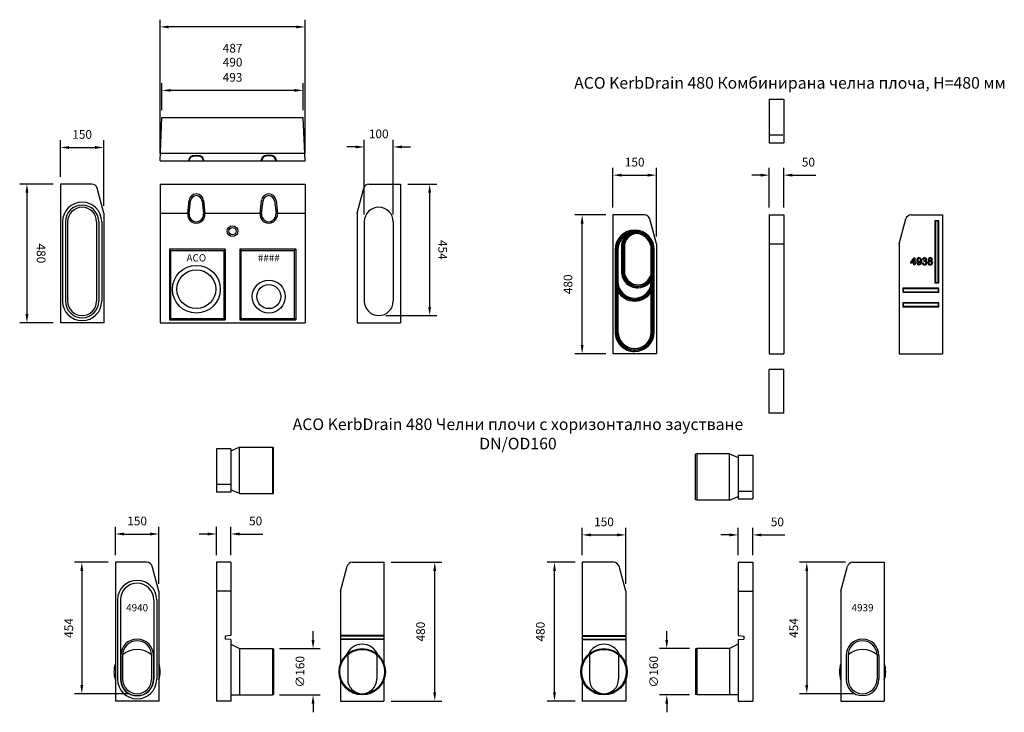
# Model space of a CAD drawing. Units: millimetres. Extents: x 99431 to 106999, y 542 to 5003.
# Drawn here: x 103479 to 106876, y 542 to 2932 of the extents above; entities that cross this region are included whole.
import ezdxf
from ezdxf.enums import TextEntityAlignment as Align

# ---------------------------------------------------------------- set-up
doc = ezdxf.new("R2010")
doc.units = ezdxf.units.MM
doc.header["$LTSCALE"] = 2.5
for name, color, linetype in [('DIMN', 10, 'Continuous'), ('DRAW', 10, 'Continuous'), ('POLY', 10, 'Continuous')]:
    doc.layers.add(name, color=color, linetype=linetype)
doc.layers.add('SICHTBAR', color=10, linetype='Continuous', lineweight=25)
doc.styles.get("Standard").update_dxf_attribs({"font": 'arial.ttf'})
doc.styles.add('TECHNICBOLD', font='teb_____.pfb')

msp = doc.modelspace()

# ---------------------------------------------------------------- linework, layer by layer
at = {"layer": 'DIMN', "linetype": 'Continuous'}
for p, q in [((103963.45, 2470.07), (103963.45, 2932.5)), ((104463.45, 2470.07), (104463.45, 2932.5)), ((104433.45, 2907.5), (103993.45, 2907.5)), ((103969.95, 2620.07), (103969.95, 2713.51)), ((104426.95, 2688.51), (103999.95, 2688.51)), ((104456.95, 2620.07), (104456.95, 2713.51))]:
    msp.add_line(p, q, dxfattribs=at)
at = {"layer": 'DIMN'}
for p, q in [((103619.34, 2390.17), (103619.34, 2516.36)), ((103769.34, 2290.17), (103769.34, 2516.36)), ((104667.79, 2260.17), (104667.79, 2518.26)), ((104767.79, 2260.17), (104767.79, 2518.26)), ((106068.01, 2534.76), (106112.1, 2534.76)), ((103649.34, 2491.36), (103739.34, 2491.36)), ((104637.79, 2493.26), (104607.79, 2493.26)), ((104797.79, 2493.26), (104827.79, 2493.26)), ((103964.61, 2471.86), (104462.29, 2471.86)), ((105525.76, 2283.65), (105525.76, 2420.81)), ((105675.76, 2183.65), (105675.76, 2420.81)), ((106065.06, 2283.65), (106065.06, 2420.81)), ((106115.06, 2283.65), (106115.06, 2420.81)), ((105555.76, 2395.81), (105645.76, 2395.81)), ((106035.06, 2395.81), (106005.06, 2395.81)), ((106145.06, 2395.81), (106225.43, 2395.81)), ((103594.34, 2365.17), (103478.95, 2365.17)), ((104817.79, 2365.17), (104918.42, 2365.17)), ((103503.95, 2335.17), (103503.95, 1916.17)), ((104893.42, 2335.17), (104893.42, 1941.17)), ((105500.76, 2258.65), (105394.58, 2258.65)), ((105419.58, 1809.65), (105419.58, 2228.65)), ((103995.45, 2140.17), (104000.45, 2135.17)), ((104183.45, 2135.17), (104000.45, 2135.17)), ((104000.45, 1901.17), (104000.45, 2135.17)), ((104188.45, 2140.17), (104183.45, 2135.17)), ((104183.45, 2135.17), (104183.45, 1901.17)), ((104238.45, 2140.17), (104243.45, 2135.17)), ((104243.45, 1901.17), (104243.45, 2135.17)), ((104426.45, 2135.17), (104243.45, 2135.17)), ((104431.45, 2140.17), (104426.45, 2135.17)), ((104426.45, 2135.17), (104426.45, 1901.17)), ((104742.79, 1911.17), (104918.42, 1911.17)), ((103594.34, 1886.17), (103478.95, 1886.17)), ((103995.45, 1896.17), (104000.45, 1901.17)), ((104000.45, 1901.17), (104183.45, 1901.17)), ((104188.45, 1896.17), (104183.45, 1901.17)), ((104238.45, 1896.17), (104243.45, 1901.17)), ((104243.45, 1901.17), (104426.45, 1901.17)), ((104431.45, 1896.17), (104426.45, 1901.17)), ((105500.76, 1779.65), (105394.58, 1779.65)), ((104204.83, 1328.27), (104160.74, 1328.27)), ((105960.96, 1305.61), (106005.05, 1305.61)), ((103809.1, 1084.72), (103809.1, 1182.18)), ((103839.1, 1157.18), (103929.1, 1157.18)), ((103959.1, 984.72), (103959.1, 1182.18)), ((104127.78, 1157.18), (104097.78, 1157.18)), ((104157.78, 1084.72), (104157.78, 1182.18)), ((104207.78, 1084.72), (104207.78, 1182.18)), ((104237.78, 1157.18), (104318.15, 1157.18)), ((105419.98, 1084.72), (105419.98, 1179.06)), ((105569.98, 984.72), (105569.98, 1179.06)), ((105958, 1084.72), (105958, 1179.06)), ((106008, 1084.72), (106008, 1179.06)), ((105449.98, 1154.06), (105539.98, 1154.06)), ((105928, 1154.06), (105898, 1154.06)), ((106038, 1154.06), (106118.37, 1154.06)), ((103784.1, 1059.72), (103668.24, 1059.72)), ((104760.7, 1059.72), (104936.02, 1059.72)), ((105394.98, 1059.72), (105299.22, 1059.72)), ((106328.48, 1059.72), (106169.62, 1059.72)), ((103693.24, 1029.72), (103693.24, 635.72)), ((104911.02, 610.72), (104911.02, 1029.72)), ((105324.22, 610.72), (105324.22, 1029.72)), ((106194.62, 1029.72), (106194.62, 635.72)), ((104491.17, 791.72), (104491.17, 821.72)), ((105711.52, 791.72), (105711.52, 821.72)), ((104735.7, 804.72), (104585.7, 804.72)), ((104735.7, 794.72), (104585.7, 794.72)), ((105419.98, 804.72), (105569.98, 804.72)), ((105419.98, 794.72), (105569.98, 794.72)), ((104375.78, 761.72), (104516.17, 761.72)), ((105790, 761.72), (105686.52, 761.72)), ((103859.1, 605.72), (103668.24, 605.72)), ((104375.78, 601.72), (104516.17, 601.72)), ((104760.7, 580.72), (104936.02, 580.72)), ((105394.98, 580.72), (105299.22, 580.72)), ((105790, 601.72), (105686.52, 601.72)), ((106362.1, 605.72), (106169.62, 605.72)), ((104491.17, 571.72), (104491.17, 541.72)), ((105711.52, 571.72), (105711.52, 541.72))]:
    msp.add_line(p, q, dxfattribs=at)
msp.add_circle((104213.45, 2202.67), 12.5, dxfattribs=at)
for centre in [(104660.7, 718.29), (105494.98, 718.29)]:
    msp.add_arc(centre, 58.43, 22.68979, 157.31021, dxfattribs=at)
at = {"layer": 'DIMN', "linetype": 'Continuous'}
for points in [[(103993.45, 2912.5), (103993.45, 2902.5), (103963.45, 2907.5)], [(104433.45, 2912.5), (104433.45, 2902.5), (104463.45, 2907.5)], [(103999.95, 2693.51), (103999.95, 2683.51), (103969.95, 2688.51)], [(104426.95, 2693.51), (104426.95, 2683.51), (104456.95, 2688.51)]]:
    msp.add_solid(points, dxfattribs=at)
at = {"layer": 'DIMN'}
for points in [[(103649.34, 2496.36), (103649.34, 2486.36), (103619.34, 2491.36)], [(103739.34, 2496.36), (103739.34, 2486.36), (103769.34, 2491.36)], [(104637.79, 2498.26), (104637.79, 2488.26), (104667.79, 2493.26)], [(104797.79, 2498.26), (104797.79, 2488.26), (104767.79, 2493.26)], [(105555.76, 2400.81), (105555.76, 2390.81), (105525.76, 2395.81)], [(105645.76, 2400.81), (105645.76, 2390.81), (105675.76, 2395.81)], [(106035.06, 2400.81), (106035.06, 2390.81), (106065.06, 2395.81)], [(106145.06, 2400.81), (106145.06, 2390.81), (106115.06, 2395.81)], [(103508.95, 2335.17), (103498.95, 2335.17), (103503.95, 2365.17)], [(104898.42, 2335.17), (104888.42, 2335.17), (104893.42, 2365.17)], [(105414.58, 2228.65), (105424.58, 2228.65), (105419.58, 2258.65)], [(104898.42, 1941.17), (104888.42, 1941.17), (104893.42, 1911.17)], [(103508.95, 1916.17), (103498.95, 1916.17), (103503.95, 1886.17)], [(105414.58, 1809.65), (105424.58, 1809.65), (105419.58, 1779.65)], [(103839.1, 1162.18), (103839.1, 1152.18), (103809.1, 1157.18)], [(103929.1, 1162.18), (103929.1, 1152.18), (103959.1, 1157.18)], [(104127.78, 1162.18), (104127.78, 1152.18), (104157.78, 1157.18)], [(104237.78, 1162.18), (104237.78, 1152.18), (104207.78, 1157.18)], [(105449.98, 1159.06), (105449.98, 1149.06), (105419.98, 1154.06)], [(105539.98, 1159.06), (105539.98, 1149.06), (105569.98, 1154.06)], [(105928, 1159.06), (105928, 1149.06), (105958, 1154.06)], [(106038, 1159.06), (106038, 1149.06), (106008, 1154.06)], [(103688.24, 1029.72), (103698.24, 1029.72), (103693.24, 1059.72)], [(104906.02, 1029.72), (104916.02, 1029.72), (104911.02, 1059.72)], [(105319.22, 1029.72), (105329.22, 1029.72), (105324.22, 1059.72)], [(106189.62, 1029.72), (106199.62, 1029.72), (106194.62, 1059.72)], [(104486.17, 791.72), (104496.17, 791.72), (104491.17, 761.72)], [(105706.52, 791.72), (105716.52, 791.72), (105711.52, 761.72)], [(103688.24, 635.72), (103698.24, 635.72), (103693.24, 605.72)], [(106189.62, 635.72), (106199.62, 635.72), (106194.62, 605.72)], [(104486.17, 571.72), (104496.17, 571.72), (104491.17, 601.72)], [(104906.02, 610.72), (104916.02, 610.72), (104911.02, 580.72)], [(105319.22, 610.72), (105329.22, 610.72), (105324.22, 580.72)], [(105706.52, 571.72), (105716.52, 571.72), (105711.52, 601.72)]]:
    msp.add_solid(points, dxfattribs=at)
at = {"layer": 'DRAW'}
for p, q in [((106065.06, 2657.96), (106115.06, 2657.96)), ((106065.06, 2657.96), (106065.06, 2507.96)), ((106115.06, 2657.96), (106115.06, 2507.96)), ((106115.06, 2657.96), (106115.06, 2507.96)), ((103963.45, 2445.07), (103969.95, 2595.07)), ((103969.95, 2595.07), (104456.95, 2595.07)), ((104463.45, 2445.07), (104456.95, 2595.07)), ((106065.06, 2507.96), (106115.06, 2507.96)), ((104064.24, 2446.86), (104068.67, 2457.01)), ((104112.67, 2446.86), (104108.23, 2457.01)), ((104314.24, 2446.86), (104318.67, 2457.01)), ((104362.67, 2446.86), (104358.23, 2457.01)), ((103963.45, 2445.07), (104463.45, 2445.07)), ((103619.34, 2365.17), (103619.34, 1886.17)), ((103727.97, 2365.17), (103619.34, 2365.17)), ((103769.34, 2265.17), (103746.32, 2351.09)), ((103963.45, 2365.17), (103963.45, 1886.17)), ((103963.45, 2365.17), (104463.45, 2365.17)), ((104463.45, 2365.17), (104463.45, 1886.17)), ((104642.79, 2265.17), (104665.81, 2351.09)), ((104684.17, 2365.17), (104792.79, 2365.17)), ((104792.79, 2365.17), (104792.79, 1886.17)), ((104063.61, 2262.95), (104068.58, 2307.4)), ((104108.33, 2307.4), (104113.3, 2262.95)), ((104313.61, 2262.95), (104318.58, 2307.4)), ((104358.33, 2307.4), (104363.3, 2262.95)), ((103769.34, 2265.17), (103769.34, 1886.17)), ((103963.45, 2265.17), (104058.82, 2265.17)), ((104118.08, 2265.17), (104308.82, 2265.17)), ((104368.08, 2265.17), (104463.45, 2265.17)), ((104642.79, 2265.17), (104642.79, 1886.17)), ((105525.76, 2258.65), (105525.76, 1779.65)), ((105634.38, 2258.65), (105525.76, 2258.65)), ((105675.76, 2158.65), (105652.74, 2244.57)), ((106065.06, 2258.65), (106065.06, 1779.65)), ((106065.06, 2258.65), (106115.06, 2258.65)), ((106115.06, 2258.65), (106115.06, 1779.65)), ((106513.34, 2158.65), (106536.37, 2244.57)), ((106554.72, 2258.65), (106663.34, 2258.65)), ((106663.34, 2258.65), (106663.34, 1779.65)), ((103626.84, 2235.17), (103626.84, 1961.17)), ((103636.84, 2235.17), (103636.84, 1961.17)), ((103644.34, 2235.17), (103644.34, 1961.17)), ((103744.34, 2235.17), (103744.34, 1961.17)), ((103751.84, 2235.17), (103751.84, 1961.17)), ((103761.84, 2235.17), (103761.84, 1961.17)), ((104667.79, 2235.17), (104667.79, 1961.17)), ((104767.79, 2235.17), (104767.79, 1961.17)), ((105675.76, 2158.65), (105675.76, 1779.65)), ((106065.06, 2158.65), (106115.06, 2158.65)), ((106513.34, 2158.65), (106513.34, 1779.65)), ((104188.45, 2140.17), (103995.45, 2140.17)), ((103995.45, 2140.17), (103995.45, 1896.17)), ((104188.45, 2140.17), (104188.45, 1896.17)), ((104238.45, 2140.17), (104238.45, 1896.17)), ((104431.45, 2140.17), (104238.45, 2140.17)), ((104431.45, 2140.17), (104431.45, 1896.17)), ((103769.34, 1886.17), (103619.34, 1886.17)), ((103963.45, 1886.17), (104463.45, 1886.17)), ((103963.45, 1886.17), (104463.45, 1886.17)), ((103995.45, 1896.17), (104188.45, 1896.17)), ((104238.45, 1896.17), (104431.45, 1896.17)), ((104642.79, 1886.17), (104792.79, 1886.17)), ((105675.76, 1779.65), (105525.76, 1779.65)), ((106065.06, 1779.65), (106115.06, 1779.65)), ((106065.06, 1779.65), (106115.06, 1779.65)), ((106513.34, 1779.65), (106663.34, 1779.65)), ((106065.06, 1574.8), (106065.06, 1724.8)), ((106115.06, 1724.8), (106065.06, 1724.8)), ((106115.06, 1574.8), (106115.06, 1724.8)), ((106115.06, 1574.8), (106065.06, 1574.8)), ((104157.78, 1451.48), (104157.78, 1301.48)), ((104157.78, 1451.48), (104157.78, 1301.48)), ((104207.78, 1451.48), (104157.78, 1451.48)), ((104237.78, 1456.48), (104207.78, 1443.48)), ((104207.78, 1451.48), (104207.78, 1301.48)), ((104237.78, 1456.48), (104350.78, 1456.48)), ((104350.78, 1456.48), (104354.78, 1455.48)), ((104354.78, 1297.48), (104354.78, 1455.48)), ((105815, 1433.82), (105811, 1432.82)), ((105811, 1274.82), (105811, 1432.82)), ((105928, 1433.82), (105815, 1433.82)), ((105928, 1433.82), (105958, 1420.82)), ((105958, 1428.82), (105958, 1278.82)), ((105958, 1428.82), (106008, 1428.82)), ((106008, 1428.82), (106008, 1278.82)), ((106008, 1428.82), (106008, 1278.82)), ((104207.78, 1301.48), (104157.78, 1301.48)), ((104237.78, 1296.48), (104207.78, 1309.48)), ((104237.78, 1296.48), (104350.78, 1296.48)), ((104350.78, 1296.48), (104354.78, 1297.48)), ((105815, 1273.82), (105811, 1274.82)), ((105928, 1273.82), (105815, 1273.82)), ((105928, 1273.82), (105958, 1286.82)), ((105958, 1278.82), (106008, 1278.82)), ((103809.1, 1059.72), (103809.1, 580.72)), ((103917.73, 1059.72), (103809.1, 1059.72)), ((104157.78, 1059.72), (104157.78, 580.72)), ((104207.78, 1059.72), (104157.78, 1059.72)), ((104207.78, 1059.72), (104207.78, 806.47)), ((104627.07, 1059.72), (104735.7, 1059.72)), ((104735.7, 1059.72), (104735.7, 709.56)), ((105419.98, 1059.72), (105419.98, 709.56)), ((105528.6, 1059.72), (105419.98, 1059.72)), ((105958, 1059.72), (105958, 806.47)), ((105958, 1059.72), (106008, 1059.72)), ((106008, 1059.72), (106008, 580.72)), ((106353.48, 1059.72), (106462.1, 1059.72)), ((106462.1, 1059.72), (106462.1, 580.72)), ((103959.1, 959.72), (103936.08, 1045.64)), ((104585.7, 959.72), (104608.72, 1045.64)), ((105569.98, 959.72), (105546.96, 1045.64)), ((106312.1, 959.72), (106335.12, 1045.64)), ((103959.1, 959.72), (103959.1, 580.72)), ((104207.78, 959.72), (104157.78, 959.72)), ((104585.7, 959.72), (104585.7, 709.56)), ((105569.98, 959.72), (105569.98, 709.56)), ((105958, 959.72), (106008, 959.72)), ((106312.1, 959.72), (106312.1, 580.72)), ((103816.6, 929.72), (103816.6, 655.72)), ((103826.6, 929.72), (103826.6, 655.72)), ((103941.6, 929.72), (103941.6, 655.72)), ((103951.6, 929.72), (103951.6, 655.72)), ((104207.78, 806.47), (104187.78, 804.72)), ((104187.78, 804.72), (104187.78, 794.72)), ((104207.78, 792.97), (104187.78, 794.72)), ((104207.78, 792.97), (104207.78, 580.72)), ((104735.7, 806.47), (104585.7, 806.47)), ((104735.7, 792.97), (104585.7, 792.97)), ((105419.98, 806.47), (105569.98, 806.47)), ((105419.98, 792.97), (105569.98, 792.97)), ((105958, 806.47), (105978, 804.72)), ((105958, 792.97), (105978, 794.72)), ((105958, 792.97), (105958, 580.72)), ((105978, 804.72), (105978, 794.72)), ((104207.78, 776.72), (104237.78, 761.72)), ((104237.78, 761.72), (104350.78, 761.72)), ((104350.78, 761.72), (104354.78, 760.72)), ((104354.78, 760.72), (104354.78, 602.72)), ((105815, 761.72), (105811, 760.72)), ((105811, 760.72), (105811, 602.72)), ((105928, 761.72), (105815, 761.72)), ((105958, 776.72), (105928, 761.72)), ((103827.6, 737.72), (103827.6, 655.72)), ((103834.1, 738.72), (103834.1, 655.72)), ((103934.1, 738.72), (103934.1, 655.72)), ((103940.6, 737.72), (103940.6, 655.72)), ((104610.7, 738.72), (104610.7, 655.72)), ((104710.7, 738.72), (104710.7, 655.72)), ((105444.98, 738.72), (105444.98, 655.72)), ((105544.98, 738.72), (105544.98, 655.72)), ((106330.6, 737.72), (106330.6, 655.72)), ((106337.1, 738.72), (106337.1, 655.72)), ((106437.1, 738.72), (106437.1, 655.72)), ((106443.6, 737.72), (106443.6, 655.72)), ((104585.7, 653.88), (104585.7, 580.72)), ((104735.7, 653.88), (104735.7, 580.72)), ((105419.98, 653.88), (105419.98, 580.72)), ((105569.98, 653.88), (105569.98, 580.72)), ((103959.1, 580.72), (103809.1, 580.72)), ((104207.78, 580.72), (104157.78, 580.72)), ((104207.78, 580.72), (104157.78, 580.72)), ((104207.78, 601.72), (104350.78, 601.72)), ((104350.78, 601.72), (104354.78, 602.72)), ((104585.7, 580.72), (104735.7, 580.72)), ((105569.98, 580.72), (105419.98, 580.72)), ((105815, 601.72), (105811, 602.72)), ((105958, 601.72), (105815, 601.72)), ((105958, 580.72), (106008, 580.72)), ((105958, 580.72), (106008, 580.72)), ((106312.1, 580.72), (106462.1, 580.72))]:
    msp.add_line(p, q, dxfattribs=at)
at = {"layer": 'DRAW', "linetype": 'Continuous'}
for p, q in [((106650.09, 2238.65), (106636.6, 2238.65)), ((106636.6, 2238.65), (106636.6, 2023.65)), ((106638.34, 2236.9), (106636.6, 2238.65)), ((106648.34, 2236.9), (106638.34, 2236.9)), ((106638.34, 2236.9), (106638.34, 2025.4)), ((106648.34, 2236.9), (106650.09, 2238.65)), ((106648.34, 2025.4), (106648.34, 2236.9)), ((106650.09, 2023.65), (106650.09, 2238.65)), ((105611.18, 2195.2), (105611.18, 2199.26)), ((105611.18, 2195.2), (105611.18, 2194.9)), ((105559.26, 2148.63), (105555.26, 2148.65)), ((105555.26, 2148.65), (105555.26, 2063.65)), ((105559.26, 2148.63), (105559.26, 2063.63)), ((105561.26, 2148.62), (105561.26, 2063.62)), ((105565.26, 2148.59), (105561.26, 2148.62)), ((105565.26, 2148.59), (105565.26, 2063.59)), ((105533.26, 2138.65), (105533.26, 1854.65)), ((105537.26, 2138.65), (105533.26, 2138.65)), ((105537.26, 2138.65), (105537.26, 1854.65)), ((105539.26, 2138.65), (105539.26, 2028.65)), ((105543.26, 2138.65), (105539.26, 2138.65)), ((105543.26, 2138.65), (105543.26, 2028.65)), ((105658.26, 2063.51), (105658.26, 2138.65)), ((105658.26, 2138.65), (105662.26, 2138.65)), ((105662.26, 2063.54), (105662.26, 2138.65)), ((105664.26, 2063.67), (105664.26, 2138.65)), ((105664.26, 2138.65), (105668.26, 2138.65)), ((105668.26, 2063.65), (105668.26, 2138.65)), ((106553.67, 2095.45), (106565.52, 2110.83)), ((106554.03, 2095.32), (106565.71, 2110.46)), ((106565.52, 2110.83), (106567.77, 2110.83)), ((106565.71, 2110.46), (106565.52, 2110.83)), ((106565.71, 2110.46), (106567.4, 2110.46)), ((106567.4, 2110.46), (106567.77, 2110.83)), ((106567.4, 2110.46), (106567.4, 2095.08)), ((106567.77, 2110.83), (106567.77, 2095.45)), ((106553.67, 2092.24), (106553.67, 2095.45)), ((106554.03, 2095.32), (106553.67, 2095.45)), ((106554.03, 2092.61), (106553.67, 2092.24)), ((106564.56, 2092.24), (106553.67, 2092.24)), ((106554.03, 2092.61), (106554.03, 2095.32)), ((106564.93, 2092.61), (106554.03, 2092.61)), ((106564.93, 2105.53), (106556.87, 2095.08)), ((106556.87, 2095.08), (106557.62, 2095.45)), ((106556.87, 2095.08), (106564.93, 2095.08)), ((106564.56, 2104.45), (106557.62, 2095.45)), ((106557.62, 2095.45), (106564.56, 2095.45)), ((106564.93, 2105.53), (106564.56, 2104.45)), ((106564.56, 2095.45), (106564.56, 2104.45)), ((106564.93, 2095.08), (106564.56, 2095.45)), ((106564.93, 2092.61), (106564.56, 2092.24)), ((106564.56, 2086.15), (106564.56, 2092.24)), ((106564.93, 2086.52), (106564.56, 2086.15)), ((106567.77, 2086.15), (106564.56, 2086.15)), ((106564.93, 2095.08), (106564.93, 2105.53)), ((106564.93, 2086.52), (106564.93, 2092.61)), ((106567.4, 2086.52), (106564.93, 2086.52)), ((106567.4, 2095.08), (106567.77, 2095.45)), ((106567.4, 2095.08), (106570.6, 2095.08)), ((106567.4, 2092.61), (106567.4, 2086.52)), ((106567.4, 2092.61), (106567.77, 2092.24)), ((106570.6, 2092.61), (106567.4, 2092.61)), ((106567.4, 2086.52), (106567.77, 2086.15)), ((106567.77, 2095.45), (106570.97, 2095.45)), ((106570.97, 2092.24), (106567.77, 2092.24)), ((106567.77, 2092.24), (106567.77, 2086.15)), ((106570.6, 2095.08), (106570.97, 2095.45)), ((106570.6, 2095.08), (106570.6, 2092.61)), ((106570.6, 2092.61), (106570.97, 2092.24)), ((106570.97, 2095.45), (106570.97, 2092.24)), ((106574.5, 2092.24), (106577.7, 2092.56)), ((106574.92, 2091.91), (106577.4, 2092.16)), ((106581.57, 2088.35), (106581.57, 2088.72)), ((106593.41, 2092.88), (106596.61, 2093.2)), ((106596.93, 2104.42), (106593.73, 2104.74)), ((106593.82, 2092.55), (106596.33, 2092.8)), ((106596.63, 2104.82), (106594.17, 2105.07)), ((106599.47, 2098.01), (106599.8, 2100.89)), ((106599.9, 2098.5), (106600.12, 2100.5)), ((106600.12, 2100.5), (106600.26, 2100.49)), ((106620.67, 2088.35), (106620.68, 2088.72)), ((106620.68, 2100.85), (106620.68, 2101.22)), ((106625.83, 2093.47), (106625.46, 2093.47)), ((105559.26, 2063.63), (105555.26, 2063.65)), ((105565.26, 2063.59), (105561.26, 2063.62)), ((105662.26, 2028.65), (105662.26, 2049.3)), ((105668.26, 2063.65), (105664.26, 2063.67)), ((105664.26, 1854.65), (105664.26, 2063.56)), ((105668.26, 1854.65), (105668.26, 2063.65)), ((105539.26, 2028.65), (105543.26, 2028.65)), ((105539.26, 2012.84), (105539.26, 1854.65)), ((105658.26, 2028.65), (105658.26, 2031.56)), ((105662.26, 2028.65), (105658.26, 2028.65)), ((105662.26, 1854.65), (105662.26, 2012.84)), ((106650.84, 2005.4), (106525.84, 2005.4)), ((106525.84, 2005.4), (106525.84, 1991.9)), ((106527.59, 2003.65), (106525.84, 2005.4)), ((106638.34, 2025.4), (106636.6, 2023.65)), ((106636.6, 2023.65), (106650.09, 2023.65)), ((106638.34, 2025.4), (106648.34, 2025.4)), ((106648.34, 2025.4), (106650.09, 2023.65)), ((106649.1, 2003.65), (106650.84, 2005.4)), ((106650.84, 1991.9), (106650.84, 2005.4)), ((105543.26, 1993.3), (105543.26, 1854.65)), ((105658.26, 1854.65), (105658.26, 1993.3)), ((106527.59, 1993.65), (106525.84, 1991.9)), ((106525.84, 1991.9), (106650.84, 1991.9)), ((106649.1, 2003.65), (106527.59, 2003.65)), ((106527.59, 2003.65), (106527.59, 1993.65)), ((106527.59, 1993.65), (106649.1, 1993.65)), ((106649.1, 1993.65), (106649.1, 2003.65)), ((106649.1, 1993.65), (106650.84, 1991.9)), ((106650.84, 1955.4), (106525.84, 1955.4)), ((106525.84, 1955.4), (106525.84, 1941.9)), ((106527.59, 1953.65), (106525.84, 1955.4)), ((106527.59, 1943.65), (106525.84, 1941.9)), ((106525.84, 1941.9), (106650.84, 1941.9)), ((106649.1, 1953.65), (106527.59, 1953.65)), ((106527.59, 1953.65), (106527.59, 1943.65)), ((106527.59, 1943.65), (106649.1, 1943.65)), ((106649.1, 1953.65), (106650.84, 1955.4)), ((106649.1, 1943.65), (106649.1, 1953.65)), ((106649.1, 1943.65), (106650.84, 1941.9)), ((106650.84, 1941.9), (106650.84, 1955.4)), ((105537.26, 1854.65), (105533.26, 1854.65)), ((105543.26, 1854.65), (105539.26, 1854.65)), ((105658.26, 1854.65), (105662.26, 1854.65)), ((105664.26, 1854.65), (105668.26, 1854.65))]:
    msp.add_line(p, q, dxfattribs=at)
at = {"layer": 'DRAW'}
for points in [[(104068.67, 2457.01, -0.1215468), (104069.43, 2458.01, -0.0889622), (104074.31, 2460.66, -0.0459606), (104080.26, 2462.04, -0.0341427), (104088.45, 2462.6, -0.0341427), (104096.65, 2462.04, -0.0459606), (104102.59, 2460.66, -0.0889622), (104107.47, 2458.01, -0.1215468), (104108.23, 2457.01, -0.2277315)], [(104358.23, 2457.01, 0.1215468), (104357.47, 2458.01, 0.0889622), (104352.59, 2460.66, 0.0459606), (104346.65, 2462.04, 0.0341427), (104338.45, 2462.6, 0.0341427), (104330.26, 2462.04, 0.0459606), (104324.31, 2460.66, 0.0889622), (104319.43, 2458.01, 0.1215468), (104318.67, 2457.01, 0.2277315)]]:
    msp.add_lwpolyline(points, format="xyb", dxfattribs=at)
at = {"layer": 'DRAW', "linetype": 'Continuous', "flags": 128}
for points in [[(106581.84, 2111.15), (106584.79, 2110.59), (106587.16, 2109.08), (106588.75, 2107.03), (106589.71, 2104.47), (106590.1, 2101.83), (106590.2, 2099.16)], [(106581.84, 2110.78), (106581.84, 2110.89), (106581.84, 2111), (106581.84, 2111.15)], [(106581.84, 2110.78), (106584.66, 2110.24), (106586.92, 2108.81), (106588.43, 2106.85), (106589.47, 2103.83), (106589.84, 2099.16)], [(106582.33, 2108.63), (106582.33, 2108.45), (106582.33, 2108.27)], [(106587.37, 2102.92), (106587, 2105.32), (106586.16, 2106.85), (106584.85, 2108.01), (106583.37, 2108.54), (106582.33, 2108.63)], [(106587, 2102.92), (106586.65, 2105.19), (106585.88, 2106.62), (106584.66, 2107.69), (106583.29, 2108.18), (106582.33, 2108.27)], [(106601.04, 2110.78), (106601.04, 2110.89), (106601.04, 2111), (106601.04, 2111.15)], [(106601.14, 2108.63), (106601.14, 2108.45), (106601.14, 2108.27)], [(106620.61, 2110.78), (106620.61, 2110.89), (106620.61, 2111), (106620.61, 2111.15)], [(106620.65, 2108.63), (106620.65, 2108.47), (106620.65, 2108.27)], [(106581.27, 2094.8), (106579.92, 2094.94), (106578.62, 2095.32), (106576.59, 2096.66), (106575.18, 2098.49), (106574.37, 2100.8), (106574.18, 2102.85)], [(106574.55, 2102.85), (106574.44, 2102.85), (106574.33, 2102.85), (106574.18, 2102.85)], [(106574.92, 2091.91), (106574.71, 2092.08), (106574.5, 2092.24)], [(106577.01, 2102.68), (106577.2, 2102.68), (106577.38, 2102.68)], [(106577.4, 2092.16), (106577.55, 2092.36), (106577.7, 2092.56)], [(106577.7, 2092.56), (106578.31, 2090.62), (106578.96, 2089.71), (106579.88, 2089.06), (106580.88, 2088.76), (106581.57, 2088.72)], [(106581.27, 2095.17), (106581.27, 2095.06), (106581.27, 2094.95), (106581.27, 2094.8)], [(106590.2, 2099.16), (106590.03, 2095.49), (106589.29, 2091.91), (106588.02, 2089.28), (106585.96, 2087.18), (106583.52, 2086.08), (106581.4, 2085.83)], [(106589.84, 2099.16), (106589.66, 2095.48), (106588.9, 2091.91), (106587.47, 2089.14), (106585.67, 2087.43), (106583.39, 2086.43), (106581.4, 2086.2)], [(106581.4, 2086.2), (106581.4, 2086.09), (106581.4, 2085.98), (106581.4, 2085.83)], [(106581.57, 2088.35), (106583.37, 2088.65), (106584.78, 2089.44), (106585.84, 2090.66), (106586.53, 2092.21), (106586.97, 2093.85), (106587.38, 2097.46)], [(106581.57, 2088.72), (106583.37, 2089.04), (106584.66, 2089.82), (106585.6, 2090.99), (106586.3, 2092.7), (106586.74, 2094.5), (106587.01, 2097.46)], [(106582.25, 2097.32), (106582.25, 2097.43), (106582.25, 2097.54), (106582.25, 2097.69)], [(106587.37, 2102.92), (106587.18, 2102.92), (106587, 2102.92)], [(106587.33, 2099.24), (106587.2, 2098.79), (106587.1, 2098.43), (106587.05, 2098.25), (106587, 2098.07)], [(106587.38, 2097.46), (106587.23, 2097.46), (106587.01, 2097.46)], [(106589.84, 2099.16), (106589.95, 2099.16), (106590.06, 2099.16), (106590.2, 2099.16)], [(106593.82, 2092.55), (106593.61, 2092.72), (106593.41, 2092.88)], [(106594.17, 2105.07), (106593.95, 2104.9), (106593.73, 2104.74)], [(106596.33, 2092.8), (106596.47, 2093), (106596.61, 2093.2)], [(106596.33, 2092.8), (106596.75, 2091.43), (106597.42, 2090.17), (106598.41, 2089.17), (106599.68, 2088.56), (106601.3, 2088.35)], [(106596.61, 2093.2), (106597.41, 2090.88), (106598.18, 2089.84), (106599.26, 2089.11), (106600.79, 2088.73), (106601.3, 2088.72)], [(106596.63, 2104.82), (106596.78, 2104.62), (106596.93, 2104.42)], [(106601.54, 2098.72), (106600.95, 2098.69), (106599.9, 2098.5)], [(106600.26, 2100.49), (106602.56, 2100.9), (106603.91, 2101.63), (106604.68, 2102.42), (106605.15, 2103.43), (106605.32, 2104.69)], [(106600.26, 2100.86), (106602.56, 2101.3), (106603.7, 2101.93), (106604.38, 2102.63), (106604.79, 2103.51), (106604.95, 2104.69)], [(106600.26, 2100.49), (106600.26, 2100.62), (106600.26, 2100.74), (106600.26, 2100.86)], [(106601.19, 2086.2), (106601.19, 2086.09), (106601.19, 2085.98), (106601.19, 2085.83)], [(106601.3, 2088.35), (106601.3, 2088.53), (106601.3, 2088.72)], [(106601.54, 2098.72), (106601.54, 2098.58), (106601.54, 2098.46), (106601.54, 2098.35)], [(106603.68, 2099.73), (106604.21, 2099.78), (106604.74, 2099.84)], [(106603.68, 2099.73), (106605.07, 2099.36), (106606.39, 2098.81), (106607.72, 2097.7), (106608.61, 2096.22), (106609.03, 2094.44), (106609.07, 2093.67)], [(106605.32, 2104.69), (106605.17, 2104.69), (106605.06, 2104.69), (106604.95, 2104.69)], [(106606.6, 2093.7), (106606.49, 2093.7), (106606.38, 2093.7), (106606.23, 2093.7)], [(106607.78, 2104.8), (106607.89, 2104.8), (106608.01, 2104.8), (106608.15, 2104.8)], [(106609.07, 2093.67), (106609.18, 2093.67), (106609.29, 2093.67), (106609.43, 2093.67)], [(106613.01, 2093.51), (106612.9, 2093.51), (106612.79, 2093.51), (106612.64, 2093.51)], [(106613.01, 2093.51), (106613.14, 2094.92), (106613.52, 2096.28), (106614.49, 2097.78), (106615.89, 2098.88), (106617.19, 2099.42), (106618.54, 2099.81)], [(106613.97, 2104.85), (106613.86, 2104.85), (106613.75, 2104.85), (106613.6, 2104.85)], [(106618.54, 2099.81), (106616.86, 2100.48), (106615.32, 2101.48), (106614.47, 2102.61), (106614.04, 2103.95), (106613.97, 2104.85)], [(106615.48, 2093.57), (106615.66, 2093.57), (106615.84, 2093.57)], [(106616.44, 2104.83), (106616.62, 2104.83), (106616.81, 2104.83)], [(106618.54, 2099.81), (106617.96, 2099.83), (106617.39, 2099.86)], [(106620.58, 2098.7), (106620.58, 2098.51), (106620.58, 2098.33)], [(106620.65, 2086.2), (106620.65, 2086.09), (106620.65, 2085.98), (106620.65, 2085.83)], [(106627.34, 2104.77), (106627.01, 2102.96), (106626.26, 2101.75), (106625.18, 2100.84), (106622.94, 2099.83)], [(106622.94, 2099.83), (106623.47, 2099.85), (106624, 2099.86)], [(106622.94, 2099.83), (106624.67, 2099.19), (106626.23, 2098.24), (106627.48, 2096.74), (106628.16, 2094.92), (106628.3, 2093.43)], [(106624.87, 2104.68), (106624.71, 2104.68), (106624.5, 2104.68)], [(106627.34, 2104.77), (106627.45, 2104.77), (106627.56, 2104.77), (106627.7, 2104.77)], [(106628.3, 2093.43), (106628.41, 2093.43), (106628.52, 2093.43), (106628.67, 2093.43)], [(105658.26, 2063.51), (105658.76, 2063.52), (105659.26, 2063.52), (105659.76, 2063.52), (105660.26, 2063.53), (105660.76, 2063.53), (105661.26, 2063.53), (105662.26, 2063.54)], [(105543.26, 1993.3), (105540.92, 2002.83), (105539.26, 2012.84)], [(105662.26, 2012.84), (105660.62, 2002.95), (105658.26, 1993.3)]]:
    msp.add_lwpolyline(points, dxfattribs=at)
at = {"layer": 'DRAW'}
for centre, radius in [((104213.45, 2202.67), 18.39), ((104088.45, 2002.17), 82.41), ((104088.45, 2002.17), 67), ((104338.45, 1976.67), 56.91), ((104338.45, 1976.67), 41.5), ((104660.7, 681.72), 80), ((104660.7, 681.72), 77), ((105494.98, 681.72), 80), ((105494.98, 681.72), 77)]:
    msp.add_circle(centre, radius, dxfattribs=at)
for centre, radius, start, end in [((104061.49, 2448.07), 3, 270, 336.40347), ((104115.42, 2448.07), 3, 203.59653, 270), ((104311.49, 2448.07), 3, 270, 336.40347), ((104365.42, 2448.07), 3, 203.59653, 270), ((103727.97, 2346.17), 19, 15, 90), ((104684.17, 2346.17), 19, 90, 165), ((104088.45, 2305.17), 20, 6.37937, 173.62063), ((104338.45, 2305.17), 20, 6.37937, 173.62063), ((103694.34, 2235.17), 67.5, 0, 180), ((103694.34, 2235.17), 57.5, 0, 180), ((103694.34, 2235.17), 50, 0, 180), ((104717.79, 2235.17), 50, 0, 180), ((104088.45, 2260.17), 25, 173.62063, 6.37937), ((104338.45, 2260.17), 25, 173.62063, 6.37937), ((105634.38, 2239.65), 19, 15, 90), ((106554.72, 2239.65), 19, 90, 165), ((103694.34, 1961.17), 67.5, 180, 0), ((103694.34, 1961.17), 57.5, 180, 0), ((103694.34, 1961.17), 50, 180, 0), ((104717.79, 1961.17), 50, 180, 0), ((103917.73, 1040.72), 19, 15, 90), ((104627.07, 1040.72), 19, 90, 165), ((105528.6, 1040.72), 19, 15, 90), ((106353.48, 1040.72), 19, 90, 165), ((103884.1, 929.72), 67.5, 0, 180), ((103884.1, 929.72), 57.5, 0, 180), ((103884.1, 737.72), 56.5, 0, 180), ((103884.1, 738.72), 50, 0, 180), ((106387.1, 737.72), 56.5, 0, 180), ((106387.1, 738.72), 50, 0, 180), ((103884.1, 681.72), 77, 49.53173, 130.46827), ((106387.1, 681.72), 77, 49.53173, 130.46827), ((104660.7, 738.72), 50, 178.19036, 180), ((104660.7, 738.72), 50, 0, 1.80964), ((105494.98, 738.72), 50, 178.19036, 180), ((105494.98, 738.72), 50, 0, 1.80964), ((103884.1, 681.72), 80, 159.63587, 200.36413), ((103884.1, 681.72), 80, 339.63587, 20.36413), ((106387.1, 681.72), 80, 159.63587, 200.36413), ((106387.1, 681.72), 80, 339.63587, 20.36413), ((103884.1, 655.72), 67.5, 180, 0), ((103884.1, 655.72), 57.5, 180, 0), ((103884.1, 655.72), 56.5, 180, 0), ((103884.1, 655.72), 50, 180, 0), ((104660.7, 655.72), 50, 180, 0), ((105494.98, 655.72), 50, 180, 0), ((106387.1, 655.72), 56.5, 180, 0), ((106387.1, 655.72), 50, 180, 0)]:
    msp.add_arc(centre, radius, start, end, dxfattribs=at)
at = {"layer": 'DRAW', "linetype": 'Continuous'}
for centre, radius, start, end in [((105600.76, 2138.65), 67.5, 90, 180), ((105600.76, 2138.65), 67.5, 90, 180), ((105600.76, 2138.65), 63.5, 0, 180), ((105600.76, 2138.65), 61.5, 88.342, 180), ((105600.76, 2138.65), 57.5, 120.69729, 180), ((105611.74, 2147.43), 56.5, 128.11466, 178.76666), ((105611.51, 2148.65), 56.25, 135.47606, 180), ((105611.51, 2148.65), 52.25, 99.88585, 180.02561), ((105611.51, 2148.65), 50.25, 90.37453, 180.03995), ((105611.76, 2148.4), 46.5, 90.71211, 179.76715), ((105611.51, 2148.65), 46.25, 90.40692, 180.07234), ((105606.67, 2143.14), 57.14, 94.14596, 128.11174), ((105600.76, 2138.65), 67.5, 0, 90), ((105600.76, 2138.65), 61.5, 0, 80.24382), ((105600.76, 2138.65), 57.5, 0, 79.55778), ((105600.81, 2138.34), 57.5, 10.50113, 79.61492), ((106581.83, 2103.47), 7.68, 89.93699, 184.627), ((106581.83, 2103.48), 7.31, 89.8921, 184.89542), ((106582.5, 2103.14), 5.5, 91.77127, 184.71935), ((106582.51, 2103.13), 5.14, 91.9419, 184.96988), ((106600.79, 2104.06), 7.09, 87.97594, 174.50695), ((106600.81, 2104.08), 6.71, 88.04186, 171.51674), ((106600.97, 2104.27), 4.37, 87.74974, 172.79043), ((106601.1, 2104.09), 4.18, 89.41266, 175.4598), ((106601.55, 2104.57), 6.6, 1.97521, 94.45291), ((106601.55, 2104.56), 6.24, 2.12746, 94.69866), ((106601.36, 2104.69), 3.95, 0.06183, 93.25068), ((106601.36, 2104.68), 3.59, 0.14762, 93.42737), ((106620.1, 2104.67), 6.5, 85.50179, 178.42744), ((106620.06, 2104.72), 6.09, 84.79983, 178.7473), ((106620.27, 2104.83), 3.83, 84.19779, 179.88822), ((106620.28, 2104.82), 3.47, 83.76605, 179.77819), ((106621.25, 2104.73), 6.45, 0.31541, 95.68337), ((106621.25, 2104.73), 6.09, 0.34186, 96.01598), ((106620.91, 2104.68), 3.96, 0.0098, 93.66505), ((106620.94, 2104.72), 3.56, 359.39514, 94.61861), ((106581.11, 2092.43), 6.61, 181.67541, 272.5891), ((106581.62, 2102.26), 7.1, 175.22771, 267.21315), ((106581.08, 2092.37), 6.18, 184.28706, 272.95262), ((106582.01, 2102.32), 5, 175.83132, 272.81882), ((106582.01, 2102.32), 4.64, 175.52219, 273.023), ((106581.46, 2092.41), 4.06, 183.4596, 271.60217), ((106581.03, 2102.08), 6.92, 272.05233, 335.75447), ((106581.28, 2101.45), 6.65, 269.99078, 329.41257), ((106582.28, 2102.43), 5.11, 269.66146, 5.53553), ((106582.27, 2102.44), 4.75, 269.76791, 5.80487), ((106539.33, 2096.59), 47.69, 1.04152, 1.77572), ((106467.92, 2094.95), 119.49, 1.20571, 2.06199), ((106600.93, 2093.36), 7.54, 183.64852, 271.95855), ((106600.91, 2093.32), 7.13, 186.19636, 272.22912), ((106637.93, 2064.89), 50.76, 138.53491, 139.26789), ((106601.88, 2089.83), 8.53, 92.25235, 106.40321), ((106600.41, 2105.91), 5.05, 263.02689, 268.27123), ((106613.28, 2111.58), 17.2, 218.40671, 220.11816), ((106601.54, 2093.71), 7.89, 267.39773, 359.71402), ((106601.51, 2093.75), 7.55, 267.52781, 359.44632), ((106601.45, 2093.49), 5.15, 268.30695, 2.29188), ((106601.45, 2093.5), 4.78, 268.20475, 2.43215), ((106601.72, 2093.84), 4.88, 358.35212, 92.06361), ((106601.72, 2093.84), 4.52, 358.22975, 92.2003), ((106602.31, 2105.03), 5.48, 284.48427, 357.52809), ((106602.77, 2104.85), 5.38, 291.50007, 359.45346), ((106603.54, 2094.06), 5.9, 356.27578, 78.27881), ((106618.71, 2093.93), 6.08, 102.54857, 183.88535), ((106620.18, 2093.36), 7.54, 178.84466, 273.56818), ((106620.19, 2093.37), 7.18, 178.82751, 273.70277), ((106618.59, 2104.71), 5, 178.43982, 256.01526), ((106620.37, 2093.81), 4.9, 87.46734, 182.77057), ((106620.41, 2093.28), 4.94, 176.63721, 273.0652), ((106620.37, 2093.8), 4.53, 87.32165, 182.92009), ((106620.41, 2093.28), 4.58, 176.37887, 273.32506), ((106620.31, 2104.7), 3.88, 178.0781, 275.51076), ((106620.32, 2104.71), 3.52, 178.10045, 275.88102), ((106620.86, 2093.73), 4.97, 357.00927, 93.21211), ((106620.86, 2093.73), 4.61, 356.77593, 93.45984), ((106621.13, 2093.35), 7.53, 266.34733, 0.60204), ((106621.13, 2093.35), 7.17, 266.1681, 0.63499), ((106620.94, 2093.23), 4.9, 266.90218, 2.78415), ((106621.08, 2104.62), 3.79, 264.00331, 1.00663), ((106621.08, 2104.62), 3.42, 263.39911, 1.08842), ((106620.95, 2093.23), 4.52, 266.55689, 3.14237), ((106622.67, 2104.72), 5.03, 285.28718, 0.54351), ((106622.28, 2093.71), 6.39, 357.49137, 74.41477), ((105611.76, 2063.65), 56.5, 180, 270.82353), ((105611.76, 2063.65), 56.5, 180, 325.38714), ((105611.76, 2063.65), 52.5, 180.02549, 344.13394), ((105611.76, 2063.65), 50.5, 180.03975, 359.87801), ((105611.76, 2063.65), 46.5, 180.0717, 270.33155), ((105611.76, 2063.65), 46.5, 180.07195, 359.82897), ((105551.68, 2064.91), 111.67, 342.62336, 351.96451), ((105611.76, 2063.65), 52.5, 359.90419, 0.02549), ((105665.84, 2082.58), 19.08, 265.23876, 277.27573), ((105600.76, 2028.65), 61.5, 180, 0), ((105600.76, 2028.65), 63.5, 194.41824, 345.58176), ((105600.76, 2028.65), 57.5, 180, 0), ((105600.83, 2028.66), 57.5, 274.33757, 2.89167), ((105600.76, 2028.65), 67.5, 211.58633, 328.41365), ((105600.76, 2028.65), 67.5, 211.58654, 270), ((105600.76, 2028.65), 67.5, 269.99999, 328.41345), ((105600.76, 1854.52), 67.5, 179.89025, 270.00011), ((105600.76, 1854.65), 67.5, 180, 0), ((105600.76, 1854.65), 63.5, 180, 0), ((105600.76, 1854.65), 61.5, 180, 0), ((105600.75, 1855.21), 57.5, 180.55794, 270.00272), ((105600.76, 1854.65), 57.5, 180, 0)]:
    msp.add_arc(centre, radius, start, end, dxfattribs=at)
at = {"layer": 'POLY'}
for p, q in [((104062.08, 2446.41), (104067.02, 2457.73)), ((104114.83, 2446.41), (104109.88, 2457.73)), ((104312.08, 2446.41), (104317.02, 2457.73)), ((104364.83, 2446.41), (104359.88, 2457.73)), ((104058.64, 2263.51), (104063.61, 2307.95)), ((104113.3, 2307.95), (104118.27, 2263.51)), ((104308.64, 2263.51), (104313.61, 2307.95)), ((104363.3, 2307.95), (104368.27, 2263.51)), ((104237.78, 1296.48), (104237.78, 1456.48)), ((104350.78, 1456.48), (104350.78, 1296.48)), ((105815, 1433.82), (105815, 1273.82)), ((105928, 1273.82), (105928, 1433.82)), ((104237.78, 761.72), (104237.78, 601.72)), ((104350.78, 761.72), (104350.78, 601.72)), ((105815, 761.72), (105815, 601.72)), ((105928, 761.72), (105928, 601.72))]:
    msp.add_line(p, q, dxfattribs=at)
for points in [[(104067.02, 2457.73, -0.1215468), (104068.31, 2459.41, -0.0889622), (104073.74, 2462.36, -0.0459606), (104080.01, 2463.82, -0.0341427), (104088.45, 2464.4, -0.0341427), (104096.89, 2463.82, -0.0459606), (104103.16, 2462.36, -0.0889622), (104108.6, 2459.41, -0.1215468), (104109.88, 2457.73, -0.1215468)], [(104359.88, 2457.73, 0.1215468), (104358.6, 2459.41, 0.0889622), (104353.16, 2462.36, 0.0459606), (104346.89, 2463.82, 0.0341427), (104338.45, 2464.4, 0.0341427), (104330.01, 2463.82, 0.0459606), (104323.74, 2462.36, 0.0889622), (104318.31, 2459.41, 0.1215468), (104317.02, 2457.73, 0.1215468)]]:
    msp.add_lwpolyline(points, format="xyb", dxfattribs=at)
for centre in [(104660.7, 681.72), (105494.98, 681.72)]:
    msp.add_circle(centre, 79, dxfattribs=at)
for centre, radius, start, end in [((104088.45, 2306.35), 24.9, 3.69148, 176.30852), ((104338.45, 2306.35), 24.9, 3.69148, 176.30852), ((104088.45, 2260.17), 30, 173.62063, 6.37937), ((104338.45, 2260.17), 30, 173.62063, 6.37937)]:
    msp.add_arc(centre, radius, start, end, dxfattribs=at)

# ---------------------------------------------------------------- texts
at = {"layer": 'DIMN', "style": 'TECHNICBOLD'}
for s, p in [('ACO', (104088.45, 2107.17)), ('####', (104338.45, 2107.17)), ('4940', (103884.1, 899.72)), ('4939', (106387.1, 899.72))]:
    msp.add_text(s, height=25, dxfattribs=at).set_placement(p, align=Align.MIDDLE)
at = {"layer": 'DIMN', "char_height": 30, "attachment_point": 5}
for s, insert in [('{487}', (104213.45, 2830.17)), ('{490}', (104213.45, 2781.84)), ('\\A1;493', (104213.45, 2733.51)), ('\\A1;150', (103694.34, 2536.36)), ('\\A1;100', (104717.79, 2538.26)), ('\\A1;150', (105600.76, 2440.81)), ('\\A1;50', (106200.24, 2440.81)), ('\\A1;150', (103884.1, 1202.18)), ('\\A1;50', (104292.97, 1202.18)), ('\\A1;150', (105494.98, 1199.06)), ('\\A1;50', (106093.19, 1199.06))]:
    msp.add_mtext(s, dxfattribs=dict(at, insert=insert))
for s, insert, rotation in [('{480}', (103548.95, 2125.67), 270), ('\\A1;454', (104938.42, 2138.17), 270), ('{480}', (105374.58, 2019.15), 90), ('\\A1;454', (103648.24, 832.72), 90), ('{480}', (104866.02, 820.22), 90), ('{480}', (105279.22, 820.22), 90), ('\\A1;454', (106149.62, 832.72), 90), ('\\A1;∅160', (104446.17, 681.72), 90), ('\\A1;∅160', (105666.52, 681.72), 90)]:
    msp.add_mtext(s, dxfattribs=dict(at, insert=insert, rotation=rotation))
at = {"layer": 'SICHTBAR', "char_height": 40, "width": 1626.6978, "attachment_point": 2}
for s, insert in [('ACO KerbDrain 480 Комбинирана челна плоча, H=480 мм', (106136.58, 2734.29)), ('ACO KerbDrain 480 Челни плочи с хоризонтално заустване DN/OD160', (105198.15, 1556.06))]:
    msp.add_mtext(s, dxfattribs=dict(at, insert=insert))

doc.saveas('drawing.dxf')
